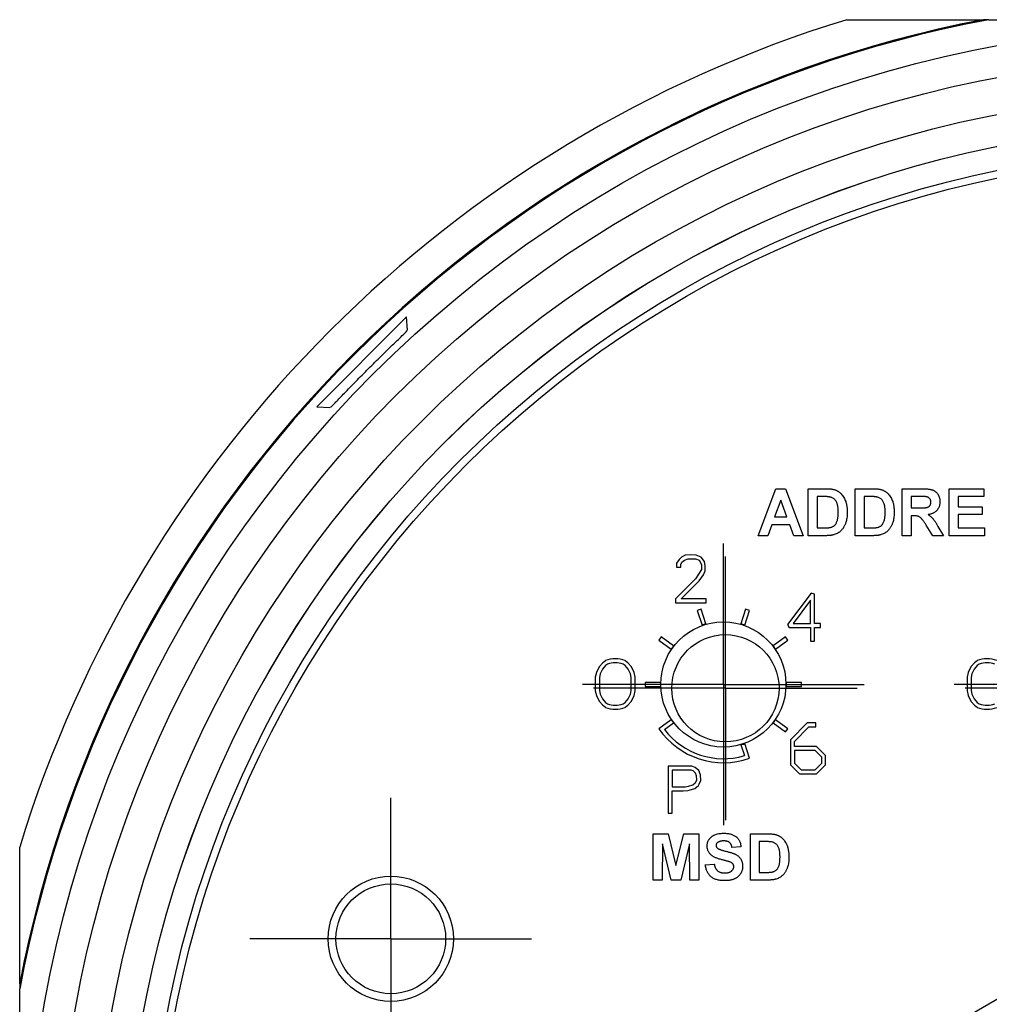
# Model space of a CAD drawing. Units: inches. Extents: x 1.9 to 18, y 4 to 25.7.
# Drawn here: x 8 to 9.3, y 21 to 22.3 of the extents above; entities that cross this region are included whole.
import ezdxf

# ---------------------------------------------------------------- set-up
doc = ezdxf.new("R2010")
doc.units = ezdxf.units.IN
doc.header["$LTSCALE"] = 2.5
doc.header["$MEASUREMENT"] = 0
doc.layers.add('SLD-0', color=179, linetype='Continuous')

# ---------------------------------------------------------------- blocks, each defined once
blk = doc.blocks.new('SW_CENTERMARKSYMBOL_5')
at = {"layer": 'SLD-0', "color": 0}
for p, q in [((0, 0.1), (0, 0.18)), ((0, 0), (0, 0.1)), ((-0.1, 0), (-0.18, 0)), ((0, 0), (-0.1, 0)), ((0, 0), (0, -0.1)), ((0, 0), (0.1, 0)), ((0.1, 0), (0.18, 0)), ((0, -0.1), (0, -0.18))]:
    blk.add_line(p, q, dxfattribs=at)
blk = doc.blocks.new('SW_CENTERMARKSYMBOL_20')
at = {"layer": 'SLD-0', "color": 0}
for p, q in [((0, 0.1), (0, 0.18)), ((0, 0), (0, 0.1)), ((-0.1, 0), (-0.18, 0)), ((0, 0), (-0.1, 0)), ((0, 0), (0, -0.1)), ((0, 0), (0.1, 0)), ((0.1, 0), (0.18, 0)), ((0, -0.1), (0, -0.18))]:
    blk.add_line(p, q, dxfattribs=at)
blk = doc.blocks.new('SW_CENTERMARKSYMBOL_21')
at = {"layer": 'SLD-0', "color": 0}
for p, q in [((0, 0.1), (0, 0.18)), ((0, 0), (0, 0.1)), ((-0.1, 0), (-0.18, 0)), ((0, 0), (-0.1, 0)), ((0, 0), (0, -0.1)), ((0, 0), (0.1, 0)), ((0.1, 0), (0.18, 0)), ((0, -0.1), (0, -0.18))]:
    blk.add_line(p, q, dxfattribs=at)
blk = doc.blocks.new('SW_CENTERMARKSYMBOL_23')
at = {"layer": 'SLD-0', "color": 0}
for p, q in [((0, 0.1), (0, 0.1685)), ((0, 0), (0, 0.1)), ((-0.1, 0), (-0.1685, 0)), ((0, 0), (-0.1, 0)), ((0, 0), (0, -0.1)), ((0, 0), (0.1, 0)), ((0.1, 0), (0.1685, 0)), ((0, -0.1), (0, -0.1685))]:
    blk.add_line(p, q, dxfattribs=at)
blk = doc.blocks.new('SW_CENTERMARKSYMBOL_28')
at = {"layer": 'SLD-0', "color": 0}
for p, q in [((0, 0.1), (0, 0.1685)), ((0, 0), (0, 0.1)), ((-0.1, 0), (-0.1685, 0)), ((0, 0), (-0.1, 0)), ((0, 0), (0, -0.1)), ((0, 0), (0.1, 0)), ((0.1, 0), (0.1685, 0)), ((0, -0.1), (0, -0.1685))]:
    blk.add_line(p, q, dxfattribs=at)

msp = doc.modelspace()

# ---------------------------------------------------------------- linework, layer by layer
at = {"color": 7, "linetype": 'Continuous', "lineweight": 25}
for p, q in [((8.5252, 21.9256), (8.4106, 21.811)), ((8.5263, 21.9088), (8.5252, 21.9256)), ((8.4106, 21.811), (8.4273, 21.8098)), ((8.9744, 21.6462), (8.9971, 21.7062)), ((8.9971, 21.7062), (9.0093, 21.7062)), ((9.0093, 21.7062), (9.0321, 21.6462)), ((9.0383, 21.7062), (9.0603, 21.7062)), ((9.0383, 21.6462), (9.0383, 21.7062)), ((9.0983, 21.6462), (9.0983, 21.7062)), ((9.0983, 21.7062), (9.1203, 21.7062)), ((9.1583, 21.6462), (9.1583, 21.7062)), ((9.1583, 21.7062), (9.1834, 21.7062)), ((9.2183, 21.6462), (9.2183, 21.7062)), ((9.2183, 21.7062), (9.2629, 21.7062)), ((9.2629, 21.7062), (9.2629, 21.6962)), ((9.0033, 21.6916), (8.9954, 21.6701)), ((9.0111, 21.6701), (9.0033, 21.6916)), ((9.0555, 21.6962), (9.0498, 21.6962)), ((9.0498, 21.6962), (9.0498, 21.6562)), ((9.1155, 21.6962), (9.1098, 21.6962)), ((9.1098, 21.6962), (9.1098, 21.6562)), ((9.1796, 21.6962), (9.1698, 21.6962)), ((9.1698, 21.6962), (9.1698, 21.6816)), ((9.2629, 21.6962), (9.2298, 21.6962)), ((9.2298, 21.6962), (9.2298, 21.6831)), ((9.1698, 21.6816), (9.1791, 21.6816)), ((9.2298, 21.6831), (9.2606, 21.6831)), ((9.2606, 21.6731), (9.2298, 21.6731)), ((9.2298, 21.6731), (9.2298, 21.6562)), ((9.2606, 21.6831), (9.2606, 21.6731)), ((8.9954, 21.6701), (9.0111, 21.6701)), ((9.1724, 21.6716), (9.1698, 21.6716)), ((9.1698, 21.6716), (9.1698, 21.6462)), ((8.9918, 21.6601), (8.9867, 21.6462)), ((9.0148, 21.6601), (8.9918, 21.6601)), ((9.0199, 21.6462), (9.0148, 21.6601)), ((9.0498, 21.6562), (9.0593, 21.6562)), ((9.1098, 21.6562), (9.1193, 21.6562)), ((9.1978, 21.6462), (9.1893, 21.6598)), ((9.2041, 21.6581), (9.2113, 21.6462)), ((9.2298, 21.6562), (9.2636, 21.6562)), ((9.2636, 21.6562), (9.2636, 21.6462)), ((8.9867, 21.6462), (8.9744, 21.6462)), ((9.0321, 21.6462), (9.0199, 21.6462)), ((9.0609, 21.6462), (9.0383, 21.6462)), ((9.1209, 21.6462), (9.0983, 21.6462)), ((9.1698, 21.6462), (9.1583, 21.6462)), ((9.2113, 21.6462), (9.1978, 21.6462)), ((9.2636, 21.6462), (9.2183, 21.6462)), ((8.8733, 21.6156), (8.8703, 21.611)), ((8.8703, 21.611), (8.8703, 21.6058)), ((8.8766, 21.6188), (8.8733, 21.6156)), ((8.8757, 21.6092), (8.8769, 21.6125)), ((8.8812, 21.6213), (8.8766, 21.6188)), ((8.8769, 21.6125), (8.8805, 21.6149)), ((8.8805, 21.6149), (8.885, 21.6165)), ((8.8875, 21.6216), (8.8812, 21.6213)), ((8.885, 21.6165), (8.8945, 21.6165)), ((8.8954, 21.6213), (8.8875, 21.6216)), ((8.8945, 21.6165), (8.899, 21.6149)), ((8.9017, 21.6186), (8.8954, 21.6213)), ((8.899, 21.6149), (8.902, 21.6095)), ((8.9057, 21.6134), (8.9017, 21.6186)), ((8.9069, 21.6076), (8.9057, 21.6134)), ((8.8703, 21.6058), (8.8757, 21.6058)), ((8.8757, 21.6058), (8.8757, 21.6092)), ((8.902, 21.6029), (8.8945, 21.5912)), ((8.902, 21.6095), (8.902, 21.6029)), ((8.9047, 21.5962), (8.9069, 21.6012)), ((8.9069, 21.6012), (8.9069, 21.6076)), ((8.8945, 21.5912), (8.8688, 21.5653)), ((8.8762, 21.5656), (8.8992, 21.5886)), ((8.8992, 21.5886), (8.9047, 21.5962)), ((9.042, 21.5729), (9.012, 21.5329)), ((9.0465, 21.5714), (9.042, 21.5729)), ((8.8688, 21.5653), (8.8688, 21.5605)), ((8.8688, 21.5605), (8.9081, 21.5605)), ((8.9081, 21.5656), (8.8762, 21.5656)), ((8.9081, 21.5605), (8.9081, 21.5656)), ((9.0415, 21.5639), (9.019, 21.5339)), ((9.0415, 21.5339), (9.0415, 21.5639)), ((9.0465, 21.5339), (9.0465, 21.5714)), ((8.9015, 21.5521), (8.8966, 21.5505)), ((8.8966, 21.5505), (8.9027, 21.5319)), ((8.9075, 21.5335), (8.9015, 21.5521)), ((8.9584, 21.5521), (8.9524, 21.5335)), ((8.9573, 21.5319), (8.9633, 21.5505)), ((8.9633, 21.5505), (8.9584, 21.5521)), ((9.012, 21.5329), (9.014, 21.5289)), ((9.014, 21.5289), (9.0415, 21.5289)), ((9.019, 21.5339), (9.0415, 21.5339)), ((9.0415, 21.5289), (9.0415, 21.5114)), ((9.054, 21.5339), (9.0465, 21.5339)), ((9.0465, 21.5289), (9.054, 21.5289)), ((9.0465, 21.5114), (9.0465, 21.5289)), ((9.054, 21.5289), (9.054, 21.5339)), ((8.8506, 21.5171), (8.8476, 21.5129)), ((8.8476, 21.5129), (8.8634, 21.5014)), ((8.8664, 21.5056), (8.8506, 21.5171)), ((9.0094, 21.5171), (8.9936, 21.5056)), ((8.9966, 21.5014), (9.0124, 21.5129)), ((9.0124, 21.5129), (9.0094, 21.5171)), ((9.0415, 21.5114), (9.0465, 21.5114)), ((8.7793, 21.4865), (8.776, 21.4839)), ((8.8078, 21.4839), (8.8044, 21.4865)), ((9.2543, 21.4865), (9.251, 21.4839)), ((8.7712, 21.4785), (8.7678, 21.4714)), ((8.776, 21.4839), (8.7712, 21.4785)), ((8.7755, 21.4757), (8.7726, 21.4697)), ((8.7795, 21.4802), (8.7755, 21.4757)), ((8.7818, 21.4819), (8.7795, 21.4802)), ((8.8043, 21.4802), (8.802, 21.4819)), ((8.8083, 21.4757), (8.8043, 21.4802)), ((8.8126, 21.4785), (8.8078, 21.4839)), ((8.8112, 21.4697), (8.8083, 21.4757)), ((8.816, 21.4714), (8.8126, 21.4785)), ((9.2462, 21.4785), (9.2428, 21.4714)), ((9.251, 21.4839), (9.2462, 21.4785)), ((9.2505, 21.4757), (9.2476, 21.4697)), ((9.2545, 21.4802), (9.2505, 21.4757)), ((9.2568, 21.4819), (9.2545, 21.4802)), ((8.7678, 21.4714), (8.7663, 21.4656)), ((8.7663, 21.4656), (8.7663, 21.4478)), ((8.7726, 21.4697), (8.7715, 21.465)), ((8.7715, 21.465), (8.7715, 21.4484)), ((8.8123, 21.465), (8.8112, 21.4697)), ((8.8123, 21.4484), (8.8123, 21.465)), ((8.8174, 21.4656), (8.816, 21.4714)), ((8.8174, 21.4478), (8.8174, 21.4656)), ((9.2428, 21.4714), (9.2413, 21.4656)), ((9.2413, 21.4656), (9.2413, 21.4478)), ((9.2476, 21.4697), (9.2465, 21.465)), ((9.2465, 21.465), (9.2465, 21.4484)), ((8.7663, 21.4478), (8.7678, 21.4419)), ((8.7715, 21.4484), (8.7726, 21.4437)), ((8.8112, 21.4437), (8.8123, 21.4484)), ((8.816, 21.4419), (8.8174, 21.4478)), ((8.8495, 21.4588), (8.83, 21.4588)), ((8.83, 21.4588), (8.83, 21.4537)), ((8.83, 21.4537), (8.8495, 21.4537)), ((9.03, 21.4588), (9.0104, 21.4588)), ((9.0104, 21.4537), (9.03, 21.4537)), ((9.03, 21.4537), (9.03, 21.4588)), ((9.2413, 21.4478), (9.2428, 21.4419)), ((9.2465, 21.4484), (9.2476, 21.4437)), ((8.7678, 21.4419), (8.7712, 21.4349)), ((8.7712, 21.4349), (8.776, 21.4295)), ((8.7726, 21.4437), (8.7755, 21.4377)), ((8.7755, 21.4377), (8.7795, 21.4332)), ((8.8043, 21.4332), (8.8083, 21.4377)), ((8.8078, 21.4295), (8.8126, 21.4349)), ((8.8083, 21.4377), (8.8112, 21.4437)), ((8.8126, 21.4349), (8.816, 21.4419)), ((9.2428, 21.4419), (9.2462, 21.4349)), ((9.2462, 21.4349), (9.251, 21.4295)), ((9.2476, 21.4437), (9.2505, 21.4377)), ((9.2505, 21.4377), (9.2545, 21.4332)), ((8.776, 21.4295), (8.7793, 21.4269)), ((8.7795, 21.4332), (8.7818, 21.4315)), ((8.802, 21.4315), (8.8043, 21.4332)), ((8.8044, 21.4269), (8.8078, 21.4295)), ((9.251, 21.4295), (9.2543, 21.4269)), ((9.2545, 21.4332), (9.2568, 21.4315)), ((8.8634, 21.411), (8.8476, 21.3995)), ((9.0124, 21.3995), (8.9966, 21.411)), ((8.8547, 21.3984), (8.8664, 21.4069)), ((8.9936, 21.4069), (9.0094, 21.3954)), ((9.0094, 21.3954), (9.0124, 21.3995)), ((9.0372, 21.4069), (9.0157, 21.3854)), ((9.0207, 21.3833), (9.0392, 21.4019)), ((9.0482, 21.4069), (9.0372, 21.4069)), ((9.0392, 21.4019), (9.0482, 21.4019)), ((9.0482, 21.4019), (9.0482, 21.4069)), ((9.0157, 21.3854), (9.0157, 21.3534)), ((8.9524, 21.3789), (8.9569, 21.3652)), ((8.9633, 21.3619), (8.9573, 21.3805)), ((9.0207, 21.3769), (9.0207, 21.3833)), ((9.0492, 21.3769), (9.0207, 21.3769)), ((9.0207, 21.3719), (9.0207, 21.3554)), ((9.0472, 21.3719), (9.0207, 21.3719)), ((9.0557, 21.3633), (9.0472, 21.3719)), ((9.0607, 21.3654), (9.0492, 21.3769)), ((9.0557, 21.3554), (9.0557, 21.3633)), ((9.0607, 21.3534), (9.0607, 21.3654)), ((8.8596, 21.3516), (8.8596, 21.2915)), ((8.8898, 21.3516), (8.8596, 21.3516)), ((8.8889, 21.3465), (8.8647, 21.3465)), ((8.8647, 21.3465), (8.8647, 21.3254)), ((8.8913, 21.3457), (8.8889, 21.3465)), ((8.894, 21.3501), (8.8898, 21.3516)), ((8.8985, 21.346), (8.894, 21.3501)), ((8.9008, 21.3405), (8.8985, 21.346)), ((9.0157, 21.3534), (9.0272, 21.3419)), ((9.0207, 21.3554), (9.0293, 21.3469)), ((9.0293, 21.3469), (9.0472, 21.3469)), ((9.0472, 21.3469), (9.0557, 21.3554)), ((9.0492, 21.3419), (9.0607, 21.3534)), ((8.8942, 21.343), (8.8913, 21.3457)), ((8.8957, 21.3394), (8.8942, 21.343)), ((8.8946, 21.3313), (8.8959, 21.3343)), ((8.8959, 21.3343), (8.8957, 21.3394)), ((8.901, 21.3333), (8.9008, 21.3405)), ((9.0272, 21.3419), (9.0492, 21.3419)), ((8.8647, 21.3254), (8.881, 21.3254)), ((8.881, 21.3254), (8.8853, 21.326)), ((8.8844, 21.3207), (8.8863, 21.3209)), ((8.8853, 21.326), (8.891, 21.3277)), ((8.8863, 21.3209), (8.8935, 21.3231)), ((8.891, 21.3277), (8.894, 21.3303)), ((8.8935, 21.3231), (8.898, 21.327)), ((8.894, 21.3303), (8.8946, 21.3313)), ((8.898, 21.327), (8.8991, 21.3289)), ((8.8991, 21.3289), (8.901, 21.3333)), ((8.8647, 21.3203), (8.8787, 21.3203)), ((8.8647, 21.2915), (8.8647, 21.3203)), ((8.8787, 21.3203), (8.8844, 21.3207)), ((8.8596, 21.2915), (8.8647, 21.2915)), ((8.8403, 21.2062), (8.8403, 21.2653)), ((8.8403, 21.2653), (8.8595, 21.2653)), ((8.8595, 21.2653), (8.8694, 21.225)), ((8.8694, 21.225), (8.8794, 21.2653)), ((8.8794, 21.2653), (8.8986, 21.2653)), ((8.8986, 21.2653), (8.8986, 21.2062)), ((8.9645, 21.2653), (8.9862, 21.2653)), ((8.9645, 21.2062), (8.9645, 21.2653)), ((8.852, 21.2527), (8.8516, 21.2062)), ((8.8631, 21.2062), (8.852, 21.2527)), ((8.8869, 21.2527), (8.8758, 21.2062)), ((8.8872, 21.2062), (8.8869, 21.2527)), ((8.9524, 21.2486), (8.941, 21.2479)), ((8.9759, 21.2554), (8.9759, 21.2161)), ((8.9815, 21.2554), (8.9759, 21.2554)), ((8.9069, 21.2259), (8.9183, 21.2267)), ((8.9759, 21.2161), (8.9852, 21.2161)), ((8.8516, 21.2062), (8.8403, 21.2062)), ((8.8758, 21.2062), (8.8631, 21.2062)), ((8.8986, 21.2062), (8.8872, 21.2062)), ((8.9868, 21.2062), (8.9645, 21.2062)), ((9.1959, 21.0058), (9.54, 21.2044))]:
    msp.add_line(p, q, dxfattribs=at)
for centre, radius in [((9.555, 20.7812), 1.5161), ((9.555, 20.7812), 1.4761), ((9.555, 20.7812), 1.4297), ((9.555, 20.7812), 1.3897), ((9.555, 20.7812), 1.3896), ((9.555, 20.7812), 1.3596), ((9.555, 20.7812), 1.35), ((8.93, 21.4562), 0.08), ((8.9326, 21.4513), 0.0685), ((8.505, 21.1312), 0.08), ((8.505, 21.1312), 0.0701)]:
    msp.add_circle(centre, radius, dxfattribs=at)
for centre, radius, start, end in [((9.555, 20.7812), 1.552, 100.8615, 169.1385), ((9.555, 20.7812), 1.5942, 107.0421, 162.9579), ((9.555, 20.7812), 1.5508, 100.633, 169.367), ((9.555, 20.7812), 1.552, 100.8707, 169.1293), ((9.555, 20.7812), 1.5507, 100.6247, 169.3753), ((8.93, 21.4562), 0.0805, 106.1829, 109.8171), ((8.93, 21.4562), 0.0805, 70.1829, 73.8171), ((8.93, 21.4562), 0.0805, 142.1829, 145.8171), ((8.93, 21.4562), 0.0805, 34.1829, 37.8171), ((8.7919, 21.4529), 0.0359, 69.5121, 110.4879), ((9.2669, 21.4529), 0.0359, 69.5121, 110.4879), ((8.7919, 21.4529), 0.0308, 70.8712, 109.1288), ((9.2669, 21.4529), 0.0308, 70.8712, 109.1288), ((8.93, 21.4562), 0.0805, 178.1829, 181.8171), ((8.93, 21.4562), 0.0805, 358.1829, 1.8171), ((8.7919, 21.4605), 0.0359, 249.5121, 290.4879), ((8.7919, 21.4605), 0.0308, 250.8712, 289.1288), ((9.2669, 21.4605), 0.0359, 249.5121, 290.4879), ((9.2669, 21.4605), 0.0308, 250.8712, 289.1288), ((8.93, 21.4562), 0.0805, 214.1829, 217.8171), ((8.93, 21.4562), 0.0805, 322.1829, 325.8171), ((8.93, 21.4562), 0.1, 214.5378, 289.4622), ((8.93, 21.4562), 0.0949, 217.5414, 286.4586), ((8.93, 21.4562), 0.0805, 286.1829, 289.8171)]:
    msp.add_arc(centre, radius, start, end, dxfattribs=at)
for points, knots in [([(9.0878, 22.3054), (9.1118, 22.3054), (9.1374, 22.3054), (9.1801, 22.3054), (9.195, 22.3054), (9.2269, 22.3054), (9.2439, 22.3054), (9.2625, 22.3054)], [0, 0, 0, 0, 0.5, 0.5, 0.75, 0.75, 1, 1, 1, 1]), ([(9.2691, 22.3054), (9.2814, 22.3054), (9.2946, 22.3054), (9.3231, 22.3054), (9.3386, 22.3054), (9.3649, 22.3054), (9.3742, 22.3054), (9.3946, 22.3054), (9.4057, 22.3054), (9.4247, 22.3054), (9.4314, 22.3054), (9.4461, 22.3054), (9.4541, 22.3054), (9.468, 22.3054), (9.4729, 22.3054), (9.4837, 22.3054), (9.4896, 22.3054), (9.4998, 22.3054), (9.5035, 22.3054), (9.5115, 22.3054), (9.516, 22.3054), (9.5262, 22.3054), (9.5319, 22.3054), (9.5426, 22.3054), (9.5465, 22.3054), (9.5547, 22.3054), (9.559, 22.3054), (9.5669, 22.3054), (9.5706, 22.3054), (9.5773, 22.3054), (9.5804, 22.3054), (9.5889, 22.3054), (9.5936, 22.3054), (9.6022, 22.3054), (9.6061, 22.3054), (9.6133, 22.3054), (9.6166, 22.3054), (9.6259, 22.3054), (9.6313, 22.3054), (9.6414, 22.3054), (9.6461, 22.3054), (9.6592, 22.3054), (9.6669, 22.3054), (9.6812, 22.3054), (9.6877, 22.3054), (9.7061, 22.3054), (9.7169, 22.3054), (9.7369, 22.3054), (9.7461, 22.3054), (9.7721, 22.3054), (9.7874, 22.3054), (9.8156, 22.3054), (9.8286, 22.3054), (9.8409, 22.3054)], [0, 0, 0, 0, 0.125, 0.125, 0.25, 0.25, 0.3125, 0.3125, 0.375, 0.375, 0.40625, 0.40625, 0.4375, 0.4375, 0.453125, 0.453125, 0.46875, 0.46875, 0.476563, 0.476563, 0.484375, 0.484375, 0.492188, 0.492188, 0.496094, 0.496094, 0.5, 0.5, 0.503906, 0.503906, 0.507813, 0.507813, 0.515625, 0.515625, 0.523438, 0.523438, 0.53125, 0.53125, 0.546875, 0.546875, 0.5625, 0.5625, 0.59375, 0.59375, 0.625, 0.625, 0.6875, 0.6875, 0.75, 0.75, 0.875, 0.875, 1, 1, 1, 1]), ([(8.428, 21.8106), (8.4279, 21.8104), (8.4277, 21.8098), (8.4331, 21.8152), (8.4435, 21.826), (8.458, 21.8409), (8.4744, 21.8575), (8.4911, 21.874), (8.5062, 21.8888), (8.518, 21.9002), (8.5254, 21.9074), (8.5257, 21.9081), (8.5259, 21.9084)], [0, 0, 0, 0, 0.048249, 0.159814, 0.270675, 0.379831, 0.486929, 0.592526, 0.697901, 0.804401, 0.912813, 1, 1, 1, 1]), ([(9.0603, 21.7062), (9.0609, 21.7062), (9.062, 21.7062), (9.0637, 21.7061), (9.0653, 21.7061), (9.0668, 21.7059), (9.0682, 21.7058), (9.0694, 21.7056), (9.0706, 21.7054), (9.0713, 21.7052), (9.0716, 21.7051)], [0, 0, 0, 0, 0.1574696, 0.3066299, 0.4453948, 0.5739868, 0.6944366, 0.8048976, 0.9068122, 1, 1, 1, 1]), ([(9.0716, 21.7051), (9.0721, 21.7049), (9.0729, 21.7047), (9.0742, 21.7042), (9.0753, 21.7036), (9.0765, 21.7029), (9.0776, 21.7022), (9.0787, 21.7014), (9.0796, 21.7005), (9.0809, 21.6992), (9.0824, 21.6975), (9.084, 21.6951), (9.0853, 21.6926), (9.0862, 21.6903), (9.0868, 21.6883), (9.0872, 21.6868), (9.0875, 21.6851), (9.0878, 21.6834), (9.088, 21.6816), (9.0882, 21.6797), (9.0882, 21.6777), (9.0882, 21.6763), (9.0883, 21.6756)], [0, 0, 0, 0, 0.037276, 0.073881, 0.110355, 0.146723, 0.182897, 0.219217, 0.255934, 0.293058, 0.368269, 0.444736, 0.523447, 0.604997, 0.647505, 0.69179, 0.737961, 0.786111, 0.836323, 0.888669, 0.943199, 1, 1, 1, 1]), ([(9.1203, 21.7062), (9.1209, 21.7062), (9.122, 21.7062), (9.1237, 21.7061), (9.1253, 21.7061), (9.1268, 21.7059), (9.1282, 21.7058), (9.1294, 21.7056), (9.1306, 21.7054), (9.1313, 21.7052), (9.1316, 21.7051)], [0, 0, 0, 0, 0.15747, 0.30663, 0.445395, 0.573987, 0.694437, 0.804898, 0.906812, 1, 1, 1, 1]), ([(9.1316, 21.7051), (9.1321, 21.7049), (9.1329, 21.7047), (9.1342, 21.7042), (9.1353, 21.7036), (9.1365, 21.7029), (9.1376, 21.7022), (9.1387, 21.7014), (9.1396, 21.7005), (9.1409, 21.6992), (9.1424, 21.6975), (9.144, 21.6951), (9.1453, 21.6926), (9.1462, 21.6903), (9.1468, 21.6883), (9.1472, 21.6868), (9.1475, 21.6851), (9.1478, 21.6834), (9.148, 21.6816), (9.1482, 21.6797), (9.1482, 21.6777), (9.1482, 21.6763), (9.1483, 21.6756)], [0, 0, 0, 0, 0.0372762, 0.073881, 0.1103545, 0.1467233, 0.1828966, 0.2192174, 0.2559337, 0.2930575, 0.3682688, 0.4447365, 0.5234468, 0.6049974, 0.6475046, 0.6917905, 0.7379614, 0.7861113, 0.8363227, 0.8886688, 0.9431989, 1, 1, 1, 1]), ([(9.1834, 21.7062), (9.1842, 21.7062), (9.1857, 21.7062), (9.1878, 21.7061), (9.1898, 21.706), (9.1916, 21.7058), (9.1932, 21.7056), (9.1947, 21.7053), (9.196, 21.705), (9.1972, 21.7046), (9.1983, 21.7042), (9.1993, 21.7037), (9.2002, 21.7031), (9.2011, 21.7024), (9.202, 21.7017), (9.2028, 21.7008), (9.2035, 21.6999), (9.2042, 21.6989), (9.2047, 21.6979), (9.2053, 21.6968), (9.2057, 21.6957), (9.2061, 21.6946), (9.2064, 21.6934), (9.2066, 21.6921), (9.2067, 21.6909), (9.2067, 21.69), (9.2067, 21.6896)], [0, 0, 0, 0, 0.069826, 0.134568, 0.194655, 0.249727, 0.300289, 0.346032, 0.387438, 0.424316, 0.459073, 0.493245, 0.527114, 0.561039, 0.595222, 0.629875, 0.664986, 0.701286, 0.737968, 0.774262, 0.810851, 0.84727, 0.884509, 0.92231, 0.960504, 1, 1, 1, 1]), ([(9.0659, 21.6956), (9.0657, 21.6957), (9.0651, 21.6958), (9.0642, 21.6959), (9.0632, 21.696), (9.0619, 21.6961), (9.0606, 21.6961), (9.059, 21.6962), (9.0573, 21.6962), (9.0561, 21.6962), (9.0555, 21.6962)], [0, 0, 0, 0, 0.072342, 0.15927, 0.261932, 0.378246, 0.511639, 0.658766, 0.821921, 1, 1, 1, 1]), ([(9.0767, 21.6762), (9.0767, 21.6768), (9.0767, 21.6779), (9.0766, 21.6795), (9.0766, 21.681), (9.0764, 21.6824), (9.0762, 21.6836), (9.076, 21.6848), (9.0758, 21.6859), (9.0754, 21.6872), (9.0748, 21.6887), (9.074, 21.6903), (9.073, 21.6916), (9.0719, 21.6928), (9.0706, 21.6938), (9.0692, 21.6946), (9.0676, 21.6952), (9.0665, 21.6955), (9.0659, 21.6956)], [0, 0, 0, 0, 0.069875, 0.135361, 0.196499, 0.253878, 0.307527, 0.357037, 0.403101, 0.445281, 0.523217, 0.596067, 0.664075, 0.729159, 0.793328, 0.85924, 0.927674, 1, 1, 1, 1]), ([(9.1259, 21.6956), (9.1257, 21.6957), (9.1251, 21.6958), (9.1242, 21.6959), (9.1232, 21.696), (9.1219, 21.6961), (9.1206, 21.6961), (9.119, 21.6962), (9.1173, 21.6962), (9.1161, 21.6962), (9.1155, 21.6962)], [0, 0, 0, 0, 0.072342, 0.15927, 0.261932, 0.378246, 0.511639, 0.658766, 0.821921, 1, 1, 1, 1]), ([(9.1367, 21.6762), (9.1367, 21.6768), (9.1367, 21.6779), (9.1366, 21.6795), (9.1366, 21.681), (9.1364, 21.6824), (9.1362, 21.6836), (9.136, 21.6848), (9.1358, 21.6859), (9.1354, 21.6872), (9.1348, 21.6887), (9.134, 21.6903), (9.133, 21.6916), (9.1319, 21.6928), (9.1306, 21.6938), (9.1292, 21.6946), (9.1276, 21.6952), (9.1265, 21.6955), (9.1259, 21.6956)], [0, 0, 0, 0, 0.069875, 0.135361, 0.196499, 0.253878, 0.307527, 0.357037, 0.403101, 0.445281, 0.523217, 0.596067, 0.664075, 0.729159, 0.793328, 0.85924, 0.927674, 1, 1, 1, 1]), ([(9.1791, 21.6816), (9.1798, 21.6816), (9.1812, 21.6816), (9.1831, 21.6816), (9.1849, 21.6817), (9.1864, 21.6818), (9.1877, 21.6819), (9.1888, 21.682), (9.1897, 21.6821), (9.1905, 21.6823), (9.1914, 21.6827), (9.1924, 21.6832), (9.1932, 21.6839), (9.1939, 21.6847), (9.1945, 21.6857), (9.1949, 21.6867), (9.1951, 21.6879), (9.1952, 21.6887), (9.1952, 21.6891)], [0, 0, 0, 0, 0.106122, 0.20218, 0.287584, 0.36299, 0.427194, 0.481468, 0.525327, 0.559548, 0.615694, 0.669595, 0.72182, 0.77391, 0.827085, 0.881359, 0.938795, 1, 1, 1, 1]), ([(9.1888, 21.696), (9.1886, 21.696), (9.1882, 21.6961), (9.1876, 21.6961), (9.1867, 21.6962), (9.1857, 21.6962), (9.1844, 21.6962), (9.183, 21.6962), (9.1814, 21.6962), (9.1802, 21.6962), (9.1796, 21.6962)], [0, 0, 0, 0, 0.0526589, 0.1248127, 0.2192102, 0.3332051, 0.469464, 0.6253524, 0.8021991, 1, 1, 1, 1]), ([(9.1952, 21.6891), (9.1952, 21.6895), (9.1951, 21.6904), (9.1948, 21.6917), (9.1943, 21.6928), (9.1935, 21.6938), (9.1926, 21.6946), (9.1915, 21.6953), (9.1902, 21.6958), (9.1893, 21.6959), (9.1888, 21.696)], [0, 0, 0, 0, 0.132872, 0.256356, 0.372788, 0.488671, 0.607002, 0.72889, 0.858318, 1, 1, 1, 1]), ([(9.2067, 21.6896), (9.2067, 21.689), (9.2067, 21.688), (9.2065, 21.6864), (9.2062, 21.6849), (9.2058, 21.6835), (9.2053, 21.6822), (9.2046, 21.6809), (9.2038, 21.6797), (9.203, 21.6786), (9.202, 21.6775), (9.2008, 21.6766), (9.1996, 21.6757), (9.1982, 21.675), (9.1968, 21.6744), (9.1952, 21.6738), (9.1935, 21.6734), (9.1923, 21.6732), (9.1917, 21.6731)], [0, 0, 0, 0, 0.066195, 0.129362, 0.190795, 0.250525, 0.308782, 0.366645, 0.423722, 0.481911, 0.540044, 0.599083, 0.659656, 0.721689, 0.786833, 0.854049, 0.925302, 1, 1, 1, 1]), ([(9.067, 21.6568), (9.0675, 21.6569), (9.0684, 21.6572), (9.0698, 21.6578), (9.071, 21.6585), (9.0721, 21.6593), (9.0732, 21.6603), (9.074, 21.6617), (9.0748, 21.6633), (9.0754, 21.6648), (9.0758, 21.6662), (9.076, 21.6674), (9.0762, 21.6686), (9.0764, 21.67), (9.0766, 21.6714), (9.0766, 21.6729), (9.0767, 21.6745), (9.0767, 21.6756), (9.0767, 21.6762)], [0, 0, 0, 0, 0.064918, 0.126443, 0.185879, 0.243017, 0.302491, 0.369364, 0.444572, 0.529178, 0.575517, 0.625405, 0.678868, 0.735605, 0.796189, 0.860141, 0.928064, 1, 1, 1, 1]), ([(9.0883, 21.6756), (9.0882, 21.6744), (9.0882, 21.6721), (9.0878, 21.6688), (9.0873, 21.6657), (9.0867, 21.6638), (9.0864, 21.6629)], [0, 0, 0, 0, 0.275802, 0.533396, 0.774073, 1, 1, 1, 1]), ([(9.127, 21.6568), (9.1275, 21.6569), (9.1284, 21.6572), (9.1298, 21.6578), (9.131, 21.6585), (9.1321, 21.6593), (9.1332, 21.6603), (9.134, 21.6617), (9.1348, 21.6633), (9.1354, 21.6648), (9.1358, 21.6662), (9.136, 21.6674), (9.1362, 21.6686), (9.1364, 21.67), (9.1366, 21.6714), (9.1366, 21.6729), (9.1367, 21.6745), (9.1367, 21.6756), (9.1367, 21.6762)], [0, 0, 0, 0, 0.064918, 0.126443, 0.185879, 0.243017, 0.302491, 0.369364, 0.444572, 0.529178, 0.575517, 0.625405, 0.678868, 0.735605, 0.796189, 0.860141, 0.928064, 1, 1, 1, 1]), ([(9.1483, 21.6756), (9.1482, 21.6744), (9.1482, 21.6721), (9.1478, 21.6688), (9.1473, 21.6657), (9.1467, 21.6638), (9.1464, 21.6629)], [0, 0, 0, 0, 0.275802, 0.533396, 0.774073, 1, 1, 1, 1]), ([(9.1917, 21.6731), (9.1923, 21.6727), (9.1934, 21.6719), (9.195, 21.6707), (9.1964, 21.6694), (9.1975, 21.6682), (9.1983, 21.6672), (9.199, 21.6663), (9.1997, 21.6652), (9.2005, 21.6641), (9.2013, 21.6628), (9.2022, 21.6613), (9.2031, 21.6598), (9.2037, 21.6587), (9.2041, 21.6581)], [0, 0, 0, 0, 0.10712, 0.209649, 0.307658, 0.402219, 0.451672, 0.508779, 0.572757, 0.64366, 0.721852, 0.807549, 0.900259, 1, 1, 1, 1]), ([(9.0864, 21.6629), (9.0862, 21.6623), (9.0859, 21.6613), (9.0852, 21.6598), (9.0845, 21.6583), (9.0837, 21.657), (9.0829, 21.6557), (9.082, 21.6545), (9.0811, 21.6533), (9.0804, 21.6526), (9.08, 21.6523)], [0, 0, 0, 0, 0.136361, 0.268243, 0.396888, 0.522663, 0.64515, 0.764832, 0.882961, 1, 1, 1, 1]), ([(9.1464, 21.6629), (9.1462, 21.6623), (9.1459, 21.6613), (9.1452, 21.6598), (9.1445, 21.6583), (9.1437, 21.657), (9.1429, 21.6557), (9.142, 21.6545), (9.1411, 21.6533), (9.1404, 21.6526), (9.14, 21.6523)], [0, 0, 0, 0, 0.136361, 0.268243, 0.396888, 0.522663, 0.64515, 0.764832, 0.882961, 1, 1, 1, 1]), ([(9.1893, 21.6598), (9.1889, 21.6604), (9.1882, 21.6614), (9.1871, 21.6629), (9.1861, 21.6642), (9.1852, 21.6654), (9.1844, 21.6664), (9.1837, 21.6672), (9.1832, 21.6679), (9.1825, 21.6686), (9.1817, 21.6693), (9.1808, 21.67), (9.1798, 21.6706), (9.1787, 21.671), (9.1775, 21.6713), (9.1761, 21.6715), (9.1743, 21.6716), (9.1731, 21.6716), (9.1724, 21.6716)], [0, 0, 0, 0, 0.09159, 0.174865, 0.249829, 0.31616, 0.3741, 0.42377, 0.464839, 0.498075, 0.554161, 0.607388, 0.658016, 0.706819, 0.760886, 0.827647, 0.9071, 1, 1, 1, 1]), ([(9.0593, 21.6562), (9.0597, 21.6562), (9.0605, 21.6562), (9.0617, 21.6562), (9.0628, 21.6563), (9.0638, 21.6564), (9.0648, 21.6564), (9.0656, 21.6565), (9.0663, 21.6567), (9.0668, 21.6567), (9.067, 21.6568)], [0, 0, 0, 0, 0.1666731, 0.3209094, 0.4643462, 0.5938634, 0.712744, 0.82094, 0.9156866, 1, 1, 1, 1]), ([(9.08, 21.6523), (9.0795, 21.6518), (9.0783, 21.6508), (9.0763, 21.6495), (9.0741, 21.6484), (9.0724, 21.6478), (9.0716, 21.6475)], [0, 0, 0, 0, 0.227035, 0.468179, 0.723729, 1, 1, 1, 1]), ([(9.1193, 21.6562), (9.1197, 21.6562), (9.1205, 21.6562), (9.1217, 21.6562), (9.1228, 21.6563), (9.1238, 21.6564), (9.1248, 21.6564), (9.1256, 21.6565), (9.1263, 21.6567), (9.1268, 21.6567), (9.127, 21.6568)], [0, 0, 0, 0, 0.1666731, 0.3209094, 0.4643462, 0.5938634, 0.712744, 0.82094, 0.9156866, 1, 1, 1, 1]), ([(9.14, 21.6523), (9.1395, 21.6518), (9.1383, 21.6508), (9.1363, 21.6495), (9.1341, 21.6484), (9.1324, 21.6478), (9.1316, 21.6475)], [0, 0, 0, 0, 0.227035, 0.468179, 0.723729, 1, 1, 1, 1]), ([(9.0716, 21.6475), (9.0712, 21.6474), (9.0705, 21.6472), (9.0694, 21.6469), (9.0682, 21.6467), (9.0669, 21.6465), (9.0655, 21.6464), (9.0641, 21.6463), (9.0625, 21.6462), (9.0615, 21.6462), (9.0609, 21.6462)], [0, 0, 0, 0, 0.099891, 0.207319, 0.32085, 0.442316, 0.570169, 0.705422, 0.849411, 1, 1, 1, 1]), ([(9.1316, 21.6475), (9.1312, 21.6474), (9.1305, 21.6472), (9.1294, 21.6469), (9.1282, 21.6467), (9.1269, 21.6465), (9.1255, 21.6464), (9.1241, 21.6463), (9.1225, 21.6462), (9.1215, 21.6462), (9.1209, 21.6462)], [0, 0, 0, 0, 0.099891, 0.207319, 0.32085, 0.442316, 0.570169, 0.705422, 0.849411, 1, 1, 1, 1]), ([(8.9092, 21.2497), (8.9092, 21.2505), (8.9093, 21.2519), (8.9098, 21.2541), (8.9106, 21.2562), (8.9115, 21.2578), (8.9123, 21.259), (8.9131, 21.2599), (8.9139, 21.2608), (8.9147, 21.2615), (8.9157, 21.2623), (8.9167, 21.2629), (8.9178, 21.2635), (8.9193, 21.2642), (8.9214, 21.265), (8.9241, 21.2656), (8.9271, 21.266), (8.9292, 21.266), (8.9303, 21.2661)], [0, 0, 0, 0, 0.073758, 0.146314, 0.219931, 0.295355, 0.333985, 0.372228, 0.410559, 0.449522, 0.48845, 0.5285, 0.569766, 0.611707, 0.699547, 0.793005, 0.892708, 1, 1, 1, 1]), ([(8.9303, 21.2661), (8.9311, 21.266), (8.9328, 21.266), (8.9353, 21.2658), (8.9376, 21.2654), (8.9397, 21.2649), (8.9417, 21.2642), (8.9435, 21.2634), (8.9452, 21.2625), (8.9466, 21.2613), (8.9479, 21.2601), (8.949, 21.2588), (8.95, 21.2573), (8.9508, 21.2558), (8.9515, 21.2541), (8.9519, 21.2524), (8.9523, 21.2505), (8.9523, 21.2493), (8.9524, 21.2486)], [0, 0, 0, 0, 0.08282, 0.161084, 0.23435, 0.303453, 0.368554, 0.430806, 0.490159, 0.547891, 0.604075, 0.659129, 0.713948, 0.768331, 0.823595, 0.880408, 0.93902, 1, 1, 1, 1]), ([(8.9862, 21.2653), (8.9868, 21.2653), (8.9879, 21.2653), (8.9896, 21.2652), (8.9911, 21.2652), (8.9926, 21.265), (8.9939, 21.2649), (8.9952, 21.2647), (8.9963, 21.2644), (8.997, 21.2643), (8.9973, 21.2642)], [0, 0, 0, 0, 0.15747, 0.30663, 0.445395, 0.573987, 0.694437, 0.804898, 0.906812, 1, 1, 1, 1]), ([(8.9973, 21.2642), (8.9978, 21.264), (8.9986, 21.2638), (8.9998, 21.2633), (9.001, 21.2627), (9.0021, 21.2621), (9.0032, 21.2613), (9.0043, 21.2606), (9.0052, 21.2597), (9.0065, 21.2584), (9.008, 21.2567), (9.0095, 21.2544), (9.0108, 21.2519), (9.0117, 21.2496), (9.0123, 21.2477), (9.0127, 21.2461), (9.013, 21.2445), (9.0133, 21.2428), (9.0135, 21.241), (9.0136, 21.2392), (9.0137, 21.2372), (9.0137, 21.2359), (9.0137, 21.2352)], [0, 0, 0, 0, 0.037276, 0.073881, 0.110355, 0.146723, 0.182897, 0.219217, 0.255934, 0.293058, 0.368269, 0.444736, 0.523447, 0.604997, 0.647505, 0.69179, 0.737961, 0.786111, 0.836323, 0.888669, 0.943199, 1, 1, 1, 1]), ([(8.0308, 21.0737), (8.0308, 21.0923), (8.0308, 21.1093), (8.0308, 21.1412), (8.0308, 21.1561), (8.0308, 21.1988), (8.0308, 21.2244), (8.0308, 21.2484)], [0, 0, 0, 0, 0.25, 0.25, 0.5, 0.5, 1, 1, 1, 1]), ([(8.9147, 21.238), (8.9142, 21.2384), (8.9134, 21.2392), (8.9122, 21.2405), (8.9113, 21.2419), (8.9105, 21.2433), (8.9099, 21.2448), (8.9095, 21.2464), (8.9092, 21.248), (8.9092, 21.2492), (8.9092, 21.2497)], [0, 0, 0, 0, 0.133054, 0.260864, 0.384835, 0.506941, 0.627504, 0.749214, 0.872651, 1, 1, 1, 1]), ([(8.9224, 21.2541), (8.9221, 21.2539), (8.9216, 21.2534), (8.921, 21.2526), (8.9206, 21.2516), (8.9206, 21.2509), (8.9206, 21.2505)], [0, 0, 0, 0, 0.2594643, 0.5025018, 0.7448853, 1, 1, 1, 1]), ([(8.9206, 21.2505), (8.9206, 21.2502), (8.9206, 21.2495), (8.921, 21.2486), (8.9215, 21.2477), (8.922, 21.2473), (8.9223, 21.247)], [0, 0, 0, 0, 0.246345, 0.485261, 0.731951, 1, 1, 1, 1]), ([(8.9223, 21.247), (8.9225, 21.2469), (8.923, 21.2465), (8.9239, 21.246), (8.9249, 21.2456), (8.9262, 21.2451), (8.9276, 21.2446), (8.9293, 21.2441), (8.9311, 21.2436), (8.9332, 21.2431), (8.9352, 21.2426), (8.9371, 21.2421), (8.9389, 21.2416), (8.9406, 21.241), (8.9421, 21.2405), (8.9435, 21.24), (8.9447, 21.2395), (8.9462, 21.2387), (8.9478, 21.2378), (8.9496, 21.2363), (8.9511, 21.2347), (8.9521, 21.2332), (8.9529, 21.2319), (8.9533, 21.2309), (8.9538, 21.2298), (8.9541, 21.2287), (8.9543, 21.2275), (8.9545, 21.2262), (8.9546, 21.2249), (8.9546, 21.224), (8.9546, 21.2236)], [0, 0, 0, 0, 0.018281, 0.040851, 0.06742, 0.098236, 0.13339, 0.172761, 0.216898, 0.265232, 0.314356, 0.360395, 0.4033, 0.443173, 0.480216, 0.513952, 0.544926, 0.573058, 0.625371, 0.67606, 0.726118, 0.776675, 0.802168, 0.82813, 0.85447, 0.881844, 0.909815, 0.938613, 0.968808, 1, 1, 1, 1]), ([(8.9304, 21.2562), (8.93, 21.2562), (8.9292, 21.2562), (8.928, 21.2561), (8.9269, 21.2559), (8.9259, 21.2557), (8.9249, 21.2554), (8.924, 21.255), (8.9232, 21.2546), (8.9227, 21.2543), (8.9224, 21.2541)], [0, 0, 0, 0, 0.1483349, 0.2885921, 0.4214005, 0.5471521, 0.6668593, 0.7827664, 0.8926683, 1, 1, 1, 1]), ([(8.941, 21.2479), (8.9409, 21.2482), (8.9408, 21.2489), (8.9405, 21.2499), (8.9402, 21.2508), (8.9399, 21.2517), (8.9394, 21.2524), (8.9389, 21.2531), (8.9384, 21.2537), (8.9378, 21.2543), (8.9371, 21.2547), (8.9364, 21.2551), (8.9356, 21.2555), (8.9347, 21.2557), (8.9337, 21.2559), (8.9327, 21.2561), (8.9316, 21.2562), (8.9308, 21.2562), (8.9304, 21.2562)], [0, 0, 0, 0, 0.071942, 0.140207, 0.204905, 0.264912, 0.322857, 0.378531, 0.431843, 0.484049, 0.536898, 0.59195, 0.649895, 0.711385, 0.777189, 0.846914, 0.920798, 1, 1, 1, 1]), ([(8.9917, 21.2549), (8.9915, 21.2549), (8.991, 21.255), (8.9901, 21.2551), (8.989, 21.2552), (8.9878, 21.2553), (8.9865, 21.2554), (8.9849, 21.2554), (8.9833, 21.2554), (8.9821, 21.2554), (8.9815, 21.2554)], [0, 0, 0, 0, 0.072342, 0.15927, 0.261932, 0.378246, 0.511639, 0.658766, 0.821921, 1, 1, 1, 1]), ([(9.0024, 21.2357), (9.0024, 21.2363), (9.0023, 21.2374), (9.0023, 21.239), (9.0022, 21.2404), (9.0021, 21.2418), (9.0019, 21.2431), (9.0017, 21.2443), (9.0014, 21.2453), (9.001, 21.2466), (9.0004, 21.248), (8.9996, 21.2496), (8.9987, 21.2509), (8.9976, 21.2521), (8.9963, 21.2531), (8.995, 21.2539), (8.9934, 21.2545), (8.9923, 21.2547), (8.9917, 21.2549)], [0, 0, 0, 0, 0.069875, 0.135361, 0.196499, 0.253878, 0.307527, 0.357037, 0.403101, 0.445281, 0.523217, 0.596067, 0.664075, 0.729159, 0.793328, 0.85924, 0.927674, 1, 1, 1, 1]), ([(8.9282, 21.2322), (8.9274, 21.2324), (8.9259, 21.2327), (8.9238, 21.2334), (8.9218, 21.234), (8.92, 21.2348), (8.9184, 21.2355), (8.917, 21.2363), (8.9157, 21.2371), (8.915, 21.2377), (8.9147, 21.238)], [0, 0, 0, 0, 0.161735, 0.312041, 0.452204, 0.58122, 0.699855, 0.809224, 0.908455, 1, 1, 1, 1]), ([(8.9928, 21.2166), (8.9933, 21.2168), (8.9942, 21.217), (8.9955, 21.2176), (8.9968, 21.2183), (8.9979, 21.2191), (8.9989, 21.2201), (8.9997, 21.2215), (9.0005, 21.223), (9.001, 21.2246), (9.0014, 21.2259), (9.0017, 21.227), (9.0019, 21.2283), (9.0021, 21.2296), (9.0022, 21.231), (9.0023, 21.2325), (9.0023, 21.2341), (9.0024, 21.2352), (9.0024, 21.2357)], [0, 0, 0, 0, 0.064918, 0.126443, 0.185879, 0.243017, 0.302491, 0.369364, 0.444572, 0.529178, 0.575517, 0.625405, 0.678868, 0.735605, 0.796189, 0.860141, 0.928064, 1, 1, 1, 1]), ([(9.0137, 21.2352), (9.0137, 21.234), (9.0137, 21.2317), (9.0133, 21.2285), (9.0128, 21.2254), (9.0122, 21.2235), (9.0119, 21.2226)], [0, 0, 0, 0, 0.275802, 0.533396, 0.774073, 1, 1, 1, 1]), ([(8.9311, 21.2055), (8.9302, 21.2055), (8.9285, 21.2055), (8.9259, 21.2058), (8.9236, 21.2062), (8.9213, 21.2067), (8.9193, 21.2074), (8.9174, 21.2083), (8.9156, 21.2094), (8.914, 21.2106), (8.9126, 21.212), (8.9113, 21.2136), (8.9102, 21.2153), (8.9093, 21.2171), (8.9084, 21.2191), (8.9078, 21.2212), (8.9073, 21.2235), (8.907, 21.2251), (8.9069, 21.2259)], [0, 0, 0, 0, 0.076122, 0.148212, 0.216241, 0.280668, 0.34231, 0.401421, 0.458656, 0.514793, 0.570722, 0.626653, 0.683482, 0.741844, 0.802144, 0.865151, 0.930811, 1, 1, 1, 1]), ([(8.9183, 21.2267), (8.9184, 21.2262), (8.9186, 21.2253), (8.9189, 21.224), (8.9194, 21.2227), (8.9199, 21.2216), (8.9205, 21.2206), (8.9211, 21.2196), (8.9218, 21.2188), (8.9226, 21.218), (8.9235, 21.2174), (8.9244, 21.2168), (8.9254, 21.2164), (8.9265, 21.216), (8.9276, 21.2157), (8.9288, 21.2155), (8.9301, 21.2153), (8.931, 21.2153), (8.9314, 21.2153)], [0, 0, 0, 0, 0.075285, 0.146236, 0.213456, 0.277502, 0.33853, 0.397652, 0.454745, 0.510362, 0.565639, 0.622097, 0.67924, 0.738115, 0.799044, 0.863264, 0.929939, 1, 1, 1, 1]), ([(8.9377, 21.2296), (8.9375, 21.2297), (8.9371, 21.2298), (8.9363, 21.23), (8.9354, 21.2303), (8.9342, 21.2306), (8.933, 21.2309), (8.9315, 21.2313), (8.9299, 21.2317), (8.9288, 21.232), (8.9282, 21.2322)], [0, 0, 0, 0, 0.065228, 0.145969, 0.245215, 0.361498, 0.495676, 0.646055, 0.814352, 1, 1, 1, 1]), ([(8.9546, 21.2236), (8.9546, 21.2232), (8.9546, 21.2223), (8.9545, 21.2211), (8.9543, 21.2199), (8.954, 21.2187), (8.9535, 21.2175), (8.9531, 21.2164), (8.9525, 21.2152), (8.9519, 21.2141), (8.9511, 21.2131), (8.9503, 21.2121), (8.9494, 21.2111), (8.9485, 21.2103), (8.9474, 21.2095), (8.9463, 21.2088), (8.9452, 21.2081), (8.9439, 21.2076), (8.9426, 21.2071), (8.9412, 21.2066), (8.9397, 21.2063), (8.9381, 21.206), (8.9365, 21.2057), (8.9348, 21.2056), (8.933, 21.2055), (8.9318, 21.2055), (8.9311, 21.2055)], [0, 0, 0, 0, 0.0375238, 0.0745185, 0.1111581, 0.1477088, 0.1847374, 0.2221811, 0.259833, 0.2985387, 0.3371991, 0.3756534, 0.4136872, 0.4517901, 0.4906346, 0.5297855, 0.5696773, 0.6105177, 0.6525003, 0.6962463, 0.741804, 0.7893957, 0.8387226, 0.8902543, 0.9440981, 1, 1, 1, 1]), ([(8.9314, 21.2153), (8.9319, 21.2153), (8.9328, 21.2153), (8.9342, 21.2154), (8.9354, 21.2156), (8.9366, 21.2159), (8.9377, 21.2162), (8.9386, 21.2167), (8.9395, 21.2172), (8.9403, 21.2177), (8.941, 21.2183), (8.9416, 21.219), (8.9421, 21.2197), (8.9425, 21.2204), (8.9429, 21.2211), (8.9431, 21.2219), (8.9433, 21.2227), (8.9433, 21.2232), (8.9433, 21.2235)], [0, 0, 0, 0, 0.088611, 0.172353, 0.250759, 0.324349, 0.393928, 0.460037, 0.522848, 0.58369, 0.642236, 0.697606, 0.750761, 0.801402, 0.851621, 0.900196, 0.949716, 1, 1, 1, 1]), ([(8.9433, 21.2235), (8.9433, 21.2238), (8.9433, 21.2245), (8.943, 21.2254), (8.9426, 21.2263), (8.9421, 21.2271), (8.9413, 21.2278), (8.9403, 21.2285), (8.9391, 21.2291), (8.9382, 21.2294), (8.9377, 21.2296)], [0, 0, 0, 0, 0.113119, 0.2213, 0.325895, 0.431605, 0.54614, 0.677623, 0.828428, 1, 1, 1, 1]), ([(9.0119, 21.2226), (9.0117, 21.2221), (9.0114, 21.2211), (9.0107, 21.2196), (9.01, 21.2181), (9.0093, 21.2168), (9.0085, 21.2155), (9.0076, 21.2143), (9.0066, 21.2132), (9.006, 21.2125), (9.0056, 21.2122)], [0, 0, 0, 0, 0.1363606, 0.2682425, 0.3968881, 0.5226634, 0.6451505, 0.7648323, 0.8829612, 1, 1, 1, 1]), ([(8.9852, 21.2161), (8.9856, 21.2161), (8.9864, 21.2161), (8.9876, 21.2161), (8.9887, 21.2161), (8.9897, 21.2162), (8.9906, 21.2163), (8.9914, 21.2164), (8.9921, 21.2165), (8.9926, 21.2166), (8.9928, 21.2166)], [0, 0, 0, 0, 0.166673, 0.320909, 0.464346, 0.593863, 0.712744, 0.82094, 0.915687, 1, 1, 1, 1]), ([(9.0056, 21.2122), (9.0051, 21.2117), (9.004, 21.2107), (9.002, 21.2094), (8.9998, 21.2083), (8.9981, 21.2078), (8.9973, 21.2075)], [0, 0, 0, 0, 0.227035, 0.468179, 0.723729, 1, 1, 1, 1]), ([(8.9973, 21.2075), (8.997, 21.2074), (8.9963, 21.2072), (8.9951, 21.2069), (8.994, 21.2067), (8.9927, 21.2065), (8.9913, 21.2064), (8.9899, 21.2063), (8.9884, 21.2062), (8.9873, 21.2062), (8.9868, 21.2062)], [0, 0, 0, 0, 0.099891, 0.207319, 0.32085, 0.442316, 0.570169, 0.705422, 0.849411, 1, 1, 1, 1]), ([(8.0308, 20.4953), (8.0308, 20.5077), (8.0308, 20.5208), (8.0308, 20.5494), (8.0308, 20.5648), (8.0308, 20.5912), (8.0308, 20.6005), (8.0308, 20.6209), (8.0308, 20.6319), (8.0308, 20.6509), (8.0308, 20.6576), (8.0308, 20.6724), (8.0308, 20.6804), (8.0308, 20.6942), (8.0308, 20.6991), (8.0308, 20.7099), (8.0308, 20.7158), (8.0308, 20.7261), (8.0308, 20.7297), (8.0308, 20.7378), (8.0308, 20.7422), (8.0308, 20.7524), (8.0308, 20.7582), (8.0308, 20.7689), (8.0308, 20.7728), (8.0308, 20.781), (8.0308, 20.7852), (8.0308, 20.7931), (8.0308, 20.7969), (8.0308, 20.8036), (8.0308, 20.8066), (8.0308, 20.8151), (8.0308, 20.8198), (8.0308, 20.8285), (8.0308, 20.8324), (8.0308, 20.8395), (8.0308, 20.8428), (8.0308, 20.8521), (8.0308, 20.8576), (8.0308, 20.8677), (8.0308, 20.8723), (8.0308, 20.8855), (8.0308, 20.8932), (8.0308, 20.9074), (8.0308, 20.9139), (8.0308, 20.9324), (8.0308, 20.9432), (8.0308, 20.9632), (8.0308, 20.9724), (8.0308, 20.9984), (8.0308, 21.0136), (8.0308, 21.0419), (8.0308, 21.0549), (8.0308, 21.0671)], [0, 0, 0, 0, 0.125, 0.125, 0.25, 0.25, 0.3125, 0.3125, 0.375, 0.375, 0.40625, 0.40625, 0.4375, 0.4375, 0.453125, 0.453125, 0.46875, 0.46875, 0.476562, 0.476562, 0.484375, 0.484375, 0.492187, 0.492187, 0.496094, 0.496094, 0.5, 0.5, 0.503906, 0.503906, 0.507812, 0.507812, 0.515625, 0.515625, 0.523437, 0.523437, 0.53125, 0.53125, 0.546875, 0.546875, 0.5625, 0.5625, 0.59375, 0.59375, 0.625, 0.625, 0.6875, 0.6875, 0.75, 0.75, 0.875, 0.875, 1, 1, 1, 1])]:
    msp.add_open_spline(points, degree=3, knots=knots, dxfattribs=at)
for points in [[(9.2688, 22.3054), (9.2666, 22.3054), (9.2644, 22.3054), (9.2623, 22.3054)], [(8.0308, 21.0739), (8.0308, 21.0718), (8.0308, 21.0696), (8.0308, 21.0674)]]:
    msp.add_open_spline(points, degree=3, dxfattribs=at)

# ---------------------------------------------------------------- block references
at = {"layer": 'SLD-0', "color": 7}
for name, p in [('SW_CENTERMARKSYMBOL_20', (8.93, 21.4562)), ('SW_CENTERMARKSYMBOL_21', (9.405, 21.4562)), ('SW_CENTERMARKSYMBOL_28', (8.9326, 21.4513)), ('SW_CENTERMARKSYMBOL_23', (9.4076, 21.4513)), ('SW_CENTERMARKSYMBOL_5', (8.505, 21.1312))]:
    msp.add_blockref(name, p, dxfattribs=at)

doc.saveas('drawing.dxf')
